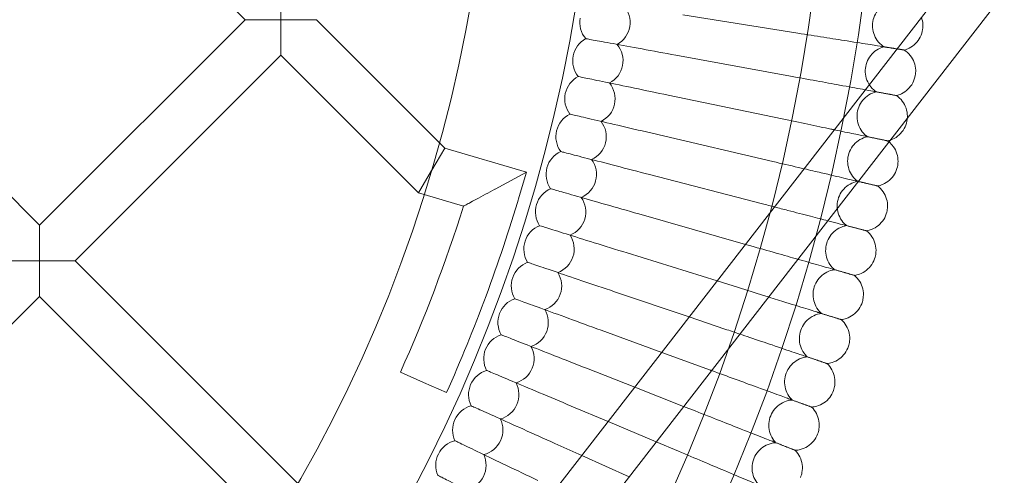
# Model space of a CAD drawing. Units: millimetres. Extents: x 6539 to 12588, y -4691 to 2809.
# Drawn here: x 11339 to 11652, y -1177 to -1033 of the extents above; entities that cross this region are included whole.
import ezdxf

# ---------------------------------------------------------------- set-up
doc = ezdxf.new("R2010")
doc.units = ezdxf.units.MM

# ---------------------------------------------------------------- blocks, each defined once
blk = doc.blocks.new('A$C23480454')
at = {"color": 0, "linetype": 'Continuous', "lineweight": 0}
for p, q in [((391.86, 2371.19), (432.86, 2330.2)), ((661.28, 2348.51), (443.81, 2067.89)), ((367.58, 2264.92), (293.55, 2338.94)), ((444.17, 2330.2), (444.17, 2341.51)), ((673.92, 2338.7), (456.45, 2058.09)), ((367.58, 2264.92), (432.86, 2330.2)), ((432.86, 2330.2), (444.17, 2330.2)), ((455.49, 2330.2), (444.17, 2330.2)), ((444.17, 2330.2), (444.17, 2318.88)), ((455.49, 2330.2), (494.6, 2291.08)), ((571.84, 2331.69), (608.39, 2325.9)), ((378.89, 2253.6), (444.17, 2318.88)), ((444.17, 2318.88), (487.86, 2275.2)), ((569.66, 2318.92), (606.06, 2312.25)), ((567.18, 2306.21), (603.4, 2298.66)), ((564.38, 2293.56), (600.41, 2285.14)), ((496.3, 2289.39), (492.1, 2282.33)), ((494.6, 2291.08), (496.3, 2289.39)), ((496.3, 2289.39), (522.16, 2281.72)), ((487.86, 2275.2), (492.08, 2282.29)), ((492.1, 2282.33), (492.08, 2282.29)), ((512.21, 2276.33), (522.16, 2281.72)), ((519.88, 2274.05), (522.16, 2281.72)), ((561.28, 2280.98), (597.1, 2271.69)), ((487.86, 2275.2), (489.75, 2274.64)), ((489.75, 2274.64), (502.21, 2270.95)), ((557.88, 2268.48), (591.77, 2258.81)), ((367.58, 2253.6), (367.58, 2264.92)), ((591.77, 2258.81), (593.46, 2258.33)), ((554.17, 2256.07), (582.74, 2247.17)), ((356.27, 2253.6), (367.58, 2253.6)), ((378.89, 2253.6), (367.58, 2253.6)), ((367.58, 2253.6), (367.58, 2242.29)), ((449.63, 2182.87), (378.89, 2253.6)), ((582.74, 2247.17), (589.5, 2245.06)), ((297.28, 2171.99), (367.58, 2242.29)), ((440.51, 2169.36), (367.58, 2242.29)), ((550.17, 2243.75), (573.88, 2235.73)), ((573.88, 2235.73), (585.22, 2231.89)), ((545.87, 2231.53), (565.16, 2224.48)), ((565.16, 2224.48), (580.62, 2218.83)), ((489.47, 2214.96), (482.17, 2218.24)), ((541.28, 2219.42), (556.58, 2213.41)), ((496.77, 2211.69), (489.47, 2214.96)), ((556.58, 2213.41), (572.09, 2207.31)), ((536.39, 2207.42), (548.11, 2202.48)), ((572.09, 2207.31), (575.71, 2205.88)), ((548.11, 2202.48), (563.37, 2196.06)), ((531.22, 2195.55), (539.76, 2191.7)), ((563.37, 2196.06), (570.49, 2193.06)), ((539.76, 2191.7), (554.76, 2184.95))]:
    blk.add_line(p, q, dxfattribs=at)
for radius in [592, 576]:
    blk.add_circle((42.41, 2415.54), radius, dxfattribs=at)
for centre, radius, start, end in [((42.41, 2415.54), 502.01, 185.0684, 354.9316), ((42.41, 2415.54), 469.01, 185.426, 354.574), ((547.1, 2329.35), 8, 298.9646, 41.6508), ((547.1, 2329.35), 8, 170.3077, 220.2662), ((544.87, 2317.17), 8, 118.9646, 168.9231), ((544.87, 2317.17), 8, 297.5799, 40.2662), ((544.87, 2317.17), 8, 168.9231, 218.8816), ((542.34, 2305.06), 8, 117.5799, 167.5385), ((542.34, 2305.06), 8, 296.1953, 38.8816), ((542.34, 2305.06), 8, 167.5385, 217.497), ((539.53, 2293.01), 8, 116.1953, 166.1538), ((539.53, 2293.01), 8, 166.1538, 216.1124), ((539.53, 2293.01), 8, 294.8107, 37.497), ((536.42, 2281.04), 8, 114.8107, 164.7692), ((536.42, 2281.04), 8, 293.4261, 36.1124), ((536.42, 2281.04), 8, 164.7692, 214.7277), ((533.03, 2269.14), 8, 113.4261, 163.3846), ((42.41, 2415.54), 498, 335.8363, 343.494), ((533.03, 2269.14), 8, 292.0415, 34.7277), ((42.41, 2415.54), 482, 335.8363, 342.543), ((533.03, 2269.14), 8, 163.3846, 213.3431), ((529.35, 2257.33), 8, 112.0415, 162), ((529.35, 2257.33), 8, 290.6569, 33.3431), ((529.35, 2257.33), 8, 162, 211.9585), ((525.38, 2245.61), 8, 110.6569, 160.6154), ((525.38, 2245.61), 8, 160.6154, 210.5739), ((525.38, 2245.61), 8, 289.2723, 31.9585), ((521.13, 2233.99), 8, 109.2723, 159.2308), ((521.13, 2233.99), 8, 159.2308, 209.1893), ((521.13, 2233.99), 8, 287.8876, 30.5739), ((516.61, 2222.47), 8, 107.8876, 157.8462), ((516.61, 2222.47), 8, 286.503, 29.1893), ((516.61, 2222.47), 8, 157.8462, 207.8047), ((511.8, 2211.07), 8, 106.503, 156.4615), ((511.8, 2211.07), 8, 156.4615, 206.4201), ((511.8, 2211.07), 8, 285.1184, 27.8047), ((506.72, 2199.79), 8, 105.1184, 155.0769), ((506.72, 2199.79), 8, 155.0769, 205.0354), ((506.72, 2199.79), 8, 283.7338, 26.4201), ((501.38, 2188.63), 8, 103.7338, 153.6923), ((501.38, 2188.63), 8, 153.6923, 203.6508), ((501.38, 2188.63), 8, 282.3492, 25.0354)]:
    blk.add_arc(centre, radius, start, end, dxfattribs=at)
for points, knots in [([(637.79, 2335.94), (636.97, 2335.7), (636.18, 2335.32), (634.79, 2334.35), (634.17, 2333.75), (633.16, 2332.39), (632.76, 2331.63), (632.22, 2330.03), (632.07, 2329.18), (632.06, 2327.49), (632.19, 2326.63), (632.71, 2325.02), (633.1, 2324.25), (634.09, 2322.89), (634.71, 2322.28), (635.49, 2321.71), (635.59, 2321.64), (635.69, 2321.58)], [0, 0, 0, 0, 2.554678, 2.554678, 5.086757, 5.086757, 7.619237, 7.619237, 10.15171, 10.15171, 12.684184, 12.684184, 15.216657, 15.216657, 17.74913, 17.74913, 18.111312, 18.111312, 18.111312, 18.111312]), ([(647.63, 2330.89), (647.86, 2330.2), (648.01, 2329.47), (648.09, 2328.2), (648.06, 2327.65), (647.98, 2327.12)], [5.435655, 5.435655, 5.435655, 5.435655, 7.619237, 7.619237, 9.251363, 9.251363, 9.251363, 9.251363]), ([(647.98, 2327.12), (647.86, 2326.27), (647.6, 2325.44), (646.84, 2323.93), (646.33, 2323.22), (645.14, 2322.03), (644.44, 2321.52), (643.2, 2320.89), (642.69, 2320.69), (642.16, 2320.55)], [0, 0, 0, 0, 2.554678, 2.554678, 5.086757, 5.086757, 7.619237, 7.619237, 9.251363, 9.251363, 9.251363, 9.251363]), ([(569.66, 2318.92), (565.98, 2319.59), (562.33, 2320.26), (555.48, 2321.52), (552.35, 2322.09), (547.03, 2323.07), (544.9, 2323.46), (542.62, 2323.88), (542.01, 2323.99), (541.2, 2324.14), (540.99, 2324.17), (540.99, 2324.17)], [0, 0, 0, 0, 1.122272, 1.122272, 2.244604, 2.244604, 3.367177, 3.367177, 3.966026, 3.966026, 4.565241, 4.565241, 4.565241, 4.565241]), ([(635.04, 2321.68), (634.45, 2321.77), (633.18, 2321.97), (629.39, 2322.57), (626.91, 2322.97), (621.73, 2323.79), (619.24, 2324.18), (613.96, 2325.02), (611.19, 2325.46), (608.39, 2325.9)], [0.009336, 0.009336, 0.009336, 0.009336, 1.098367, 1.098367, 2.19637, 2.19637, 3.04032, 3.04032, 3.889662, 3.889662, 3.889662, 3.889662]), ([(635.69, 2321.58), (634.87, 2321.35), (634.07, 2320.99), (632.66, 2320.06), (632.02, 2319.47), (630.98, 2318.14), (630.56, 2317.39), (629.98, 2315.8), (629.81, 2314.95), (629.76, 2313.26), (629.87, 2312.41), (630.35, 2310.79), (630.72, 2310.01), (631.68, 2308.62), (632.28, 2307.99), (633.05, 2307.41), (633.15, 2307.34), (633.24, 2307.27)], [0, 0, 0, 0, 2.554678, 2.554678, 5.086757, 5.086757, 7.619237, 7.619237, 10.15171, 10.15171, 12.684184, 12.684184, 15.216657, 15.216657, 17.74913, 17.74913, 18.111312, 18.111312, 18.111312, 18.111312]), ([(642.16, 2320.55), (642.16, 2320.55), (642.16, 2320.55), (642.15, 2320.55), (642.14, 2320.55), (642.12, 2320.56), (642.09, 2320.56), (642, 2320.58), (641.92, 2320.59), (641.81, 2320.61)], [0.3358831, 0.3358831, 0.3358831, 0.3358831, 0.380955, 0.380955, 0.4260996, 0.4260996, 0.5163657, 0.5163657, 0.6714859, 0.6714859, 0.6714859, 0.6714859]), ([(642.16, 2320.55), (642.87, 2320.09), (643.52, 2319.5), (644.57, 2318.17), (645, 2317.41), (645.58, 2315.83), (645.75, 2314.98), (645.8, 2313.59), (645.76, 2313.05), (645.67, 2312.51)], [0, 0, 0, 0, 2.554678, 2.554678, 5.086757, 5.086757, 7.619237, 7.619237, 9.251363, 9.251363, 9.251363, 9.251363]), ([(567.18, 2306.21), (563.51, 2306.97), (559.88, 2307.73), (553.06, 2309.15), (549.94, 2309.8), (544.65, 2310.9), (542.53, 2311.34), (540.25, 2311.82), (539.65, 2311.94), (538.84, 2312.11), (538.64, 2312.15), (538.64, 2312.15)], [0, 0, 0, 0, 1.122272, 1.122272, 2.244604, 2.244604, 3.367177, 3.367177, 3.966026, 3.966026, 4.565241, 4.565241, 4.565241, 4.565241]), ([(629.81, 2307.9), (629.51, 2307.95), (629.2, 2308.01), (626.97, 2308.42), (624.5, 2308.87), (619.34, 2309.82), (616.87, 2310.27), (611.6, 2311.23), (608.84, 2311.74), (606.06, 2312.25)], [0.90524, 0.90524, 0.90524, 0.90524, 1.098367, 1.098367, 2.19637, 2.19637, 3.04032, 3.04032, 3.889662, 3.889662, 3.889662, 3.889662]), ([(645.67, 2312.51), (645.53, 2311.67), (645.24, 2310.84), (644.45, 2309.35), (643.92, 2308.66), (642.7, 2307.49), (641.99, 2307), (640.74, 2306.4), (640.22, 2306.22), (639.69, 2306.09)], [0, 0, 0, 0, 2.554678, 2.554678, 5.086757, 5.086757, 7.619237, 7.619237, 9.251363, 9.251363, 9.251363, 9.251363]), ([(633.24, 2307.27), (632.42, 2307.07), (631.61, 2306.72), (630.18, 2305.82), (629.53, 2305.25), (628.45, 2303.95), (628.01, 2303.2), (627.4, 2301.63), (627.21, 2300.79), (627.12, 2299.1), (627.21, 2298.24), (627.65, 2296.61), (628, 2295.82), (628.92, 2294.41), (629.51, 2293.77), (630.26, 2293.17), (630.36, 2293.09), (630.46, 2293.02)], [0, 0, 0, 0, 2.554678, 2.554678, 5.086757, 5.086757, 7.619237, 7.619237, 10.15171, 10.15171, 12.684184, 12.684184, 15.216657, 15.216657, 17.74913, 17.74913, 18.111312, 18.111312, 18.111312, 18.111312]), ([(639.69, 2306.09), (639.69, 2306.09), (639.69, 2306.09), (639.68, 2306.09), (639.67, 2306.09), (639.65, 2306.09), (639.62, 2306.1), (639.53, 2306.12), (639.45, 2306.13), (639.34, 2306.15)], [0.3358831, 0.3358831, 0.3358831, 0.3358831, 0.380955, 0.380955, 0.4260996, 0.4260996, 0.5163657, 0.5163657, 0.6714859, 0.6714859, 0.6714859, 0.6714859]), ([(639.69, 2306.09), (640.39, 2305.6), (641.02, 2305), (642.05, 2303.65), (642.45, 2302.88), (643, 2301.28), (643.14, 2300.43), (643.15, 2299.38), (643.15, 2299.18), (643.14, 2298.98)], [0, 0, 0, 0, 2.554678, 2.554678, 5.086757, 5.086757, 7.619237, 7.619237, 8.228077, 8.228077, 8.228077, 8.228077]), ([(564.38, 2293.56), (560.74, 2294.41), (557.12, 2295.26), (550.34, 2296.84), (547.24, 2297.57), (541.98, 2298.79), (539.86, 2299.29), (537.6, 2299.82), (537, 2299.96), (536.2, 2300.15), (536, 2300.19), (536, 2300.19)], [0, 0, 0, 0, 1.122272, 1.122272, 2.244604, 2.244604, 3.367177, 3.367177, 3.966026, 3.966026, 4.565241, 4.565241, 4.565241, 4.565241]), ([(619.97, 2295.21), (619.6, 2295.28), (619.23, 2295.36), (616.62, 2295.91), (614.15, 2296.42), (608.92, 2297.51), (606.17, 2298.08), (603.4, 2298.66)], [2.051786, 2.051786, 2.051786, 2.051786, 2.19637, 2.19637, 3.04032, 3.04032, 3.889662, 3.889662, 3.889662, 3.889662]), ([(629.82, 2293.16), (629.23, 2293.28), (627.97, 2293.54), (624.46, 2294.27), (622.39, 2294.7), (619.97, 2295.21)], [0.009336, 0.009336, 0.009336, 0.009336, 1.098367, 1.098367, 2.051786, 2.051786, 2.051786, 2.051786]), ([(643, 2297.96), (642.84, 2297.13), (642.54, 2296.31), (641.7, 2294.83), (641.16, 2294.15), (639.92, 2293.02), (639.19, 2292.54), (638.17, 2292.09), (637.91, 2291.99), (637.65, 2291.9)], [0, 0, 0, 0, 2.554678, 2.554678, 5.086757, 5.086757, 7.619237, 7.619237, 8.446966, 8.446966, 8.446966, 8.446966]), ([(630.46, 2293.02), (629.62, 2292.84), (628.81, 2292.52), (627.36, 2291.65), (626.69, 2291.1), (625.58, 2289.82), (625.13, 2289.09), (624.47, 2287.53), (624.27, 2286.69), (624.13, 2285.01), (624.2, 2284.14), (624.6, 2282.5), (624.93, 2281.7), (625.83, 2280.27), (626.39, 2279.62), (627.13, 2279), (627.23, 2278.92), (627.32, 2278.85)], [0, 0, 0, 0, 2.554678, 2.554678, 5.086757, 5.086757, 7.619237, 7.619237, 10.15171, 10.15171, 12.684184, 12.684184, 15.216657, 15.216657, 17.74913, 17.74913, 18.111312, 18.111312, 18.111312, 18.111312]), ([(636.87, 2291.69), (636.87, 2291.69), (636.87, 2291.69), (636.86, 2291.69), (636.86, 2291.69), (636.83, 2291.7), (636.8, 2291.7), (636.71, 2291.72), (636.63, 2291.74), (636.52, 2291.76)], [0.3358831, 0.3358831, 0.3358831, 0.3358831, 0.380955, 0.380955, 0.4260996, 0.4260996, 0.5163657, 0.5163657, 0.6714859, 0.6714859, 0.6714859, 0.6714859]), ([(637.26, 2291.39), (637.79, 2290.95), (638.27, 2290.44), (639.17, 2289.19), (639.55, 2288.42), (640.06, 2286.81), (640.19, 2285.95), (640.17, 2284.56), (640.1, 2284.02), (639.99, 2283.48)], [0.482882, 0.482882, 0.482882, 0.482882, 2.554678, 2.554678, 5.086757, 5.086757, 7.619237, 7.619237, 9.251363, 9.251363, 9.251363, 9.251363]), ([(561.28, 2280.98), (557.66, 2281.92), (554.06, 2282.85), (547.32, 2284.6), (544.24, 2285.4), (539.01, 2286.76), (536.91, 2287.3), (534.66, 2287.89), (534.07, 2288.04), (533.27, 2288.25), (533.06, 2288.3), (533.06, 2288.3)], [0, 0, 0, 0, 1.122272, 1.122272, 2.244604, 2.244604, 3.367177, 3.367177, 3.966026, 3.966026, 4.565241, 4.565241, 4.565241, 4.565241]), ([(610.37, 2282.81), (609.76, 2282.95), (609.14, 2283.1), (605.9, 2283.86), (603.17, 2284.49), (600.41, 2285.14)], [2.836605, 2.836605, 2.836605, 2.836605, 3.04032, 3.04032, 3.889662, 3.889662, 3.889662, 3.889662]), ([(626.69, 2279), (626.1, 2279.13), (624.85, 2279.43), (621.11, 2280.3), (618.66, 2280.87), (614.09, 2281.94), (612.28, 2282.37), (610.37, 2282.81)], [0.009336, 0.009336, 0.009336, 0.009336, 1.098367, 1.098367, 2.19637, 2.19637, 2.836605, 2.836605, 2.836605, 2.836605]), ([(639.99, 2283.48), (639.8, 2282.65), (639.48, 2281.84), (638.61, 2280.38), (638.06, 2279.72), (636.78, 2278.61), (636.05, 2278.16), (634.77, 2277.62), (634.24, 2277.46), (633.71, 2277.36)], [0, 0, 0, 0, 2.554678, 2.554678, 5.086757, 5.086757, 7.619237, 7.619237, 9.251363, 9.251363, 9.251363, 9.251363]), ([(502.21, 2270.95), (502.21, 2270.95), (502.21, 2270.95), (502.21, 2270.95), (502.24, 2270.97), (502.4, 2271.05), (502.58, 2271.15), (503.13, 2271.44), (503.56, 2271.67), (504.7, 2272.28), (505.47, 2272.69), (507.2, 2273.62), (508.2, 2274.16), (510.19, 2275.23), (511.2, 2275.78), (512.2, 2276.32), (512.21, 2276.32), (512.21, 2276.33)], [1.616632, 1.616632, 1.616632, 1.616632, 1.6172, 1.6172, 1.738277, 1.738277, 1.923121, 1.923121, 2.178491, 2.178491, 2.513331, 2.513331, 2.8922, 2.8922, 3.256781, 3.256781, 3.258592, 3.258592, 3.258592, 3.258592]), ([(557.88, 2268.48), (554.28, 2269.51), (550.71, 2270.53), (544.01, 2272.44), (540.95, 2273.31), (535.75, 2274.8), (533.67, 2275.39), (531.43, 2276.03), (530.84, 2276.2), (530.05, 2276.42), (529.85, 2276.48), (529.85, 2276.48)], [0, 0, 0, 0, 1.122272, 1.122272, 2.244604, 2.244604, 3.367177, 3.367177, 3.966026, 3.966026, 4.565241, 4.565241, 4.565241, 4.565241]), ([(627.32, 2278.85), (626.49, 2278.69), (625.67, 2278.38), (624.19, 2277.55), (623.51, 2277.01), (622.38, 2275.77), (621.9, 2275.04), (621.21, 2273.5), (620.98, 2272.67), (620.81, 2270.99), (620.86, 2270.12), (621.22, 2268.47), (621.53, 2267.67), (622.39, 2266.21), (622.94, 2265.55), (623.66, 2264.91), (623.76, 2264.83), (623.85, 2264.76)], [0, 0, 0, 0, 2.554678, 2.554678, 5.086757, 5.086757, 7.619237, 7.619237, 10.15171, 10.15171, 12.684184, 12.684184, 15.216657, 15.216657, 17.74913, 17.74913, 18.111312, 18.111312, 18.111312, 18.111312]), ([(633.71, 2277.36), (633.71, 2277.36), (633.7, 2277.36), (633.7, 2277.36), (633.69, 2277.36), (633.66, 2277.37), (633.64, 2277.37), (633.55, 2277.4), (633.46, 2277.41), (633.36, 2277.44)], [0.3358831, 0.3358831, 0.3358831, 0.3358831, 0.380955, 0.380955, 0.4260996, 0.4260996, 0.5163657, 0.5163657, 0.6714859, 0.6714859, 0.6714859, 0.6714859]), ([(633.71, 2277.36), (634.38, 2276.84), (634.98, 2276.21), (635.94, 2274.81), (636.31, 2274.02), (636.77, 2272.4), (636.88, 2271.54), (636.83, 2270.16), (636.75, 2269.61), (636.62, 2269.08)], [0, 0, 0, 0, 2.554678, 2.554678, 5.086757, 5.086757, 7.619237, 7.619237, 9.251363, 9.251363, 9.251363, 9.251363]), ([(617.82, 2266.32), (616.26, 2266.72), (614.43, 2267.2), (610.17, 2268.3), (607.73, 2268.94), (603.78, 2269.96), (602.39, 2270.32), (600.97, 2270.69)], [1.409076, 1.409076, 1.409076, 1.409076, 2.19637, 2.19637, 3.04032, 3.04032, 3.486817, 3.486817, 3.486817, 3.486817]), ([(636.62, 2269.08), (636.42, 2268.26), (636.08, 2267.45), (635.17, 2266.02), (634.6, 2265.37), (633.3, 2264.29), (632.55, 2263.85), (631.26, 2263.35), (630.73, 2263.2), (630.19, 2263.11)], [0, 0, 0, 0, 2.554678, 2.554678, 5.086757, 5.086757, 7.619237, 7.619237, 9.251363, 9.251363, 9.251363, 9.251363]), ([(554.17, 2256.07), (550.6, 2257.18), (547.05, 2258.29), (540.4, 2260.36), (537.37, 2261.31), (532.21, 2262.92), (530.14, 2263.56), (527.92, 2264.25), (527.33, 2264.43), (526.54, 2264.68), (526.34, 2264.74), (526.34, 2264.74)], [0, 0, 0, 0, 1.122272, 1.122272, 2.244604, 2.244604, 3.367177, 3.367177, 3.966026, 3.966026, 4.565241, 4.565241, 4.565241, 4.565241]), ([(623.85, 2264.76), (623.01, 2264.61), (622.18, 2264.33), (620.69, 2263.53), (620, 2263.01), (618.83, 2261.79), (618.34, 2261.08), (617.61, 2259.56), (617.36, 2258.73), (617.15, 2257.05), (617.17, 2256.19), (617.49, 2254.53), (617.79, 2253.72), (618.61, 2252.24), (619.14, 2251.56), (619.85, 2250.91), (619.94, 2250.83), (620.04, 2250.75)], [0, 0, 0, 0, 2.554678, 2.554678, 5.086757, 5.086757, 7.619237, 7.619237, 10.15171, 10.15171, 12.684184, 12.684184, 15.216657, 15.216657, 17.74913, 17.74913, 18.111312, 18.111312, 18.111312, 18.111312]), ([(623.22, 2264.92), (622.64, 2265.07), (621.39, 2265.39), (619.01, 2266.01), (618.44, 2266.16), (617.82, 2266.32)], [0.009336, 0.009336, 0.009336, 0.009336, 1.098367, 1.098367, 1.409076, 1.409076, 1.409076, 1.409076]), ([(630.19, 2263.11), (630.19, 2263.11), (630.19, 2263.11), (630.18, 2263.11), (630.18, 2263.11), (630.15, 2263.12), (630.13, 2263.13), (630.04, 2263.15), (629.95, 2263.17), (629.85, 2263.2)], [0.3358831, 0.3358831, 0.3358831, 0.3358831, 0.380955, 0.380955, 0.4260996, 0.4260996, 0.5163657, 0.5163657, 0.6714859, 0.6714859, 0.6714859, 0.6714859]), ([(630.19, 2263.11), (630.86, 2262.58), (631.44, 2261.93), (632.37, 2260.51), (632.71, 2259.71), (633.14, 2258.08), (633.23, 2257.22), (633.14, 2255.83), (633.05, 2255.29), (632.91, 2254.77)], [0, 0, 0, 0, 2.554678, 2.554678, 5.086757, 5.086757, 7.619237, 7.619237, 9.251363, 9.251363, 9.251363, 9.251363]), ([(608.34, 2254.09), (606.23, 2254.69), (603.91, 2255.35), (598.88, 2256.79), (596.18, 2257.56), (593.46, 2258.33)], [2.233338, 2.233338, 2.233338, 2.233338, 3.04032, 3.04032, 3.889662, 3.889662, 3.889662, 3.889662]), ([(632.91, 2254.77), (632.69, 2253.95), (632.32, 2253.15), (631.39, 2251.74), (630.8, 2251.1), (629.47, 2250.06), (628.72, 2249.64), (627.41, 2249.16), (626.88, 2249.03), (626.34, 2248.95)], [0, 0, 0, 0, 2.554678, 2.554678, 5.086757, 5.086757, 7.619237, 7.619237, 9.251363, 9.251363, 9.251363, 9.251363]), ([(550.17, 2243.75), (546.63, 2244.95), (543.11, 2246.14), (536.51, 2248.37), (533.49, 2249.39), (528.38, 2251.12), (526.32, 2251.82), (524.12, 2252.56), (523.54, 2252.76), (522.76, 2253.03), (522.56, 2253.09), (522.56, 2253.09)], [0, 0, 0, 0, 1.122272, 1.122272, 2.244604, 2.244604, 3.367177, 3.367177, 3.966026, 3.966026, 4.565241, 4.565241, 4.565241, 4.565241]), ([(619.41, 2250.93), (618.83, 2251.09), (617.59, 2251.45), (613.9, 2252.5), (611.49, 2253.19), (608.54, 2254.03), (608.44, 2254.06), (608.34, 2254.09)], [0.009336, 0.009336, 0.009336, 0.009336, 1.098367, 1.098367, 2.19637, 2.19637, 2.233338, 2.233338, 2.233338, 2.233338]), ([(620.04, 2250.75), (619.19, 2250.63), (618.36, 2250.37), (616.84, 2249.61), (616.14, 2249.1), (614.95, 2247.91), (614.44, 2247.21), (613.67, 2245.7), (613.41, 2244.88), (613.15, 2243.21), (613.16, 2242.35), (613.43, 2240.68), (613.71, 2239.86), (614.5, 2238.37), (615.01, 2237.67), (615.71, 2237), (615.8, 2236.92), (615.89, 2236.84)], [0, 0, 0, 0, 2.554678, 2.554678, 5.086757, 5.086757, 7.619237, 7.619237, 10.15171, 10.15171, 12.684184, 12.684184, 15.216657, 15.216657, 17.74913, 17.74913, 18.111312, 18.111312, 18.111312, 18.111312]), ([(626.34, 2248.95), (626.34, 2248.95), (626.34, 2248.95), (626.33, 2248.95), (626.32, 2248.96), (626.3, 2248.96), (626.27, 2248.97), (626.18, 2249), (626.1, 2249.02), (625.99, 2249.05)], [0.3358831, 0.3358831, 0.3358831, 0.3358831, 0.380955, 0.380955, 0.4260996, 0.4260996, 0.5163657, 0.5163657, 0.6714859, 0.6714859, 0.6714859, 0.6714859]), ([(626.34, 2248.95), (626.99, 2248.4), (627.56, 2247.74), (628.45, 2246.3), (628.78, 2245.5), (629.17, 2243.85), (629.23, 2242.99), (629.11, 2241.61), (629.01, 2241.07), (628.85, 2240.55)], [0, 0, 0, 0, 2.554678, 2.554678, 5.086757, 5.086757, 7.619237, 7.619237, 9.251363, 9.251363, 9.251363, 9.251363]), ([(599.05, 2242.09), (598.52, 2242.25), (597.98, 2242.42), (594.88, 2243.39), (592.2, 2244.22), (589.5, 2245.06)], [2.860774, 2.860774, 2.860774, 2.860774, 3.04032, 3.04032, 3.889662, 3.889662, 3.889662, 3.889662]), ([(615.26, 2237.03), (614.69, 2237.21), (613.46, 2237.6), (609.8, 2238.74), (607.4, 2239.49), (602.85, 2240.9), (601, 2241.48), (599.05, 2242.09)], [0.009336, 0.009336, 0.009336, 0.009336, 1.098367, 1.098367, 2.19637, 2.19637, 2.860774, 2.860774, 2.860774, 2.860774]), ([(545.87, 2231.53), (542.36, 2232.82), (538.87, 2234.09), (532.32, 2236.48), (529.34, 2237.57), (524.26, 2239.43), (522.22, 2240.17), (520.04, 2240.97), (519.46, 2241.18), (518.69, 2241.47), (518.49, 2241.54), (518.49, 2241.54)], [0, 0, 0, 0, 1.122272, 1.122272, 2.244604, 2.244604, 3.367177, 3.367177, 3.966026, 3.966026, 4.565241, 4.565241, 4.565241, 4.565241]), ([(628.85, 2240.55), (628.61, 2239.73), (628.23, 2238.94), (627.26, 2237.55), (626.65, 2236.93), (625.3, 2235.92), (624.54, 2235.52), (623.22, 2235.08), (622.68, 2234.96), (622.14, 2234.89)], [0, 0, 0, 0, 2.554678, 2.554678, 5.086757, 5.086757, 7.619237, 7.619237, 9.251363, 9.251363, 9.251363, 9.251363]), ([(615.89, 2236.84), (615.04, 2236.74), (614.2, 2236.5), (612.67, 2235.77), (611.95, 2235.28), (610.73, 2234.12), (610.2, 2233.44), (609.4, 2231.95), (609.12, 2231.13), (608.82, 2229.47), (608.8, 2228.61), (609.04, 2226.93), (609.3, 2226.11), (610.05, 2224.59), (610.55, 2223.89), (611.23, 2223.2), (611.31, 2223.12), (611.4, 2223.03)], [0, 0, 0, 0, 2.554678, 2.554678, 5.086757, 5.086757, 7.619237, 7.619237, 10.15171, 10.15171, 12.684184, 12.684184, 15.216657, 15.216657, 17.74913, 17.74913, 18.111312, 18.111312, 18.111312, 18.111312]), ([(622.14, 2234.89), (622.14, 2234.89), (622.14, 2234.89), (622.13, 2234.89), (622.13, 2234.9), (622.1, 2234.9), (622.08, 2234.91), (621.99, 2234.94), (621.91, 2234.96), (621.8, 2235)], [0.3358831, 0.3358831, 0.3358831, 0.3358831, 0.380955, 0.380955, 0.4260996, 0.4260996, 0.5163657, 0.5163657, 0.6714859, 0.6714859, 0.6714859, 0.6714859]), ([(622.14, 2234.89), (622.78, 2234.33), (623.33, 2233.65), (624.19, 2232.18), (624.5, 2231.38), (624.85, 2229.72), (624.89, 2228.86), (624.74, 2227.48), (624.62, 2226.94), (624.45, 2226.43)], [0, 0, 0, 0, 2.554678, 2.554678, 5.086757, 5.086757, 7.619237, 7.619237, 9.251363, 9.251363, 9.251363, 9.251363]), ([(541.28, 2219.42), (537.8, 2220.79), (534.34, 2222.15), (527.86, 2224.7), (524.89, 2225.86), (519.87, 2227.84), (517.85, 2228.63), (515.69, 2229.48), (515.11, 2229.71), (514.34, 2230.01), (514.15, 2230.08), (514.15, 2230.08)], [0, 0, 0, 0, 1.122272, 1.122272, 2.244604, 2.244604, 3.367177, 3.367177, 3.966026, 3.966026, 4.565241, 4.565241, 4.565241, 4.565241]), ([(610.78, 2223.24), (610.21, 2223.44), (608.99, 2223.85), (605.36, 2225.08), (602.98, 2225.88), (598.01, 2227.57), (595.63, 2228.37), (592.06, 2229.58), (590.99, 2229.94), (589.91, 2230.3)], [0.009336, 0.009336, 0.009336, 0.009336, 1.098367, 1.098367, 2.19637, 2.19637, 3.04032, 3.04032, 3.389444, 3.389444, 3.389444, 3.389444]), ([(624.45, 2226.43), (624.19, 2225.62), (623.79, 2224.84), (622.78, 2223.47), (622.17, 2222.87), (620.79, 2221.89), (620.02, 2221.5), (618.69, 2221.09), (618.15, 2220.99), (617.61, 2220.93)], [0, 0, 0, 0, 2.554678, 2.554678, 5.086757, 5.086757, 7.619237, 7.619237, 9.251363, 9.251363, 9.251363, 9.251363]), ([(611.4, 2223.03), (610.55, 2222.95), (609.71, 2222.73), (608.16, 2222.05), (607.43, 2221.58), (606.18, 2220.44), (605.64, 2219.77), (604.8, 2218.3), (604.49, 2217.49), (604.16, 2215.84), (604.12, 2214.97), (604.32, 2213.3), (604.56, 2212.46), (605.27, 2210.93), (605.75, 2210.22), (606.41, 2209.51), (606.5, 2209.43), (606.58, 2209.34)], [0, 0, 0, 0, 2.554678, 2.554678, 5.086757, 5.086757, 7.619237, 7.619237, 10.15171, 10.15171, 12.684184, 12.684184, 15.216657, 15.216657, 17.74913, 17.74913, 18.111312, 18.111312, 18.111312, 18.111312]), ([(617.61, 2220.93), (617.61, 2220.93), (617.61, 2220.93), (617.6, 2220.94), (617.59, 2220.94), (617.57, 2220.95), (617.54, 2220.96), (617.45, 2220.99), (617.37, 2221.01), (617.27, 2221.05)], [0.3358831, 0.3358831, 0.3358831, 0.3358831, 0.380955, 0.380955, 0.4260996, 0.4260996, 0.5163657, 0.5163657, 0.6714859, 0.6714859, 0.6714859, 0.6714859]), ([(617.61, 2220.93), (618.23, 2220.35), (618.77, 2219.67), (619.59, 2218.18), (619.88, 2217.36), (620.18, 2215.7), (620.21, 2214.84), (620.02, 2213.46), (619.89, 2212.93), (619.71, 2212.42)], [0, 0, 0, 0, 2.554678, 2.554678, 5.086757, 5.086757, 7.619237, 7.619237, 9.251363, 9.251363, 9.251363, 9.251363]), ([(536.39, 2207.42), (532.95, 2208.87), (529.52, 2210.32), (523.1, 2213.02), (520.17, 2214.26), (515.19, 2216.35), (513.19, 2217.2), (511.05, 2218.1), (510.48, 2218.34), (509.72, 2218.66), (509.53, 2218.74), (509.53, 2218.74)], [0, 0, 0, 0, 1.122272, 1.122272, 2.244604, 2.244604, 3.367177, 3.367177, 3.966026, 3.966026, 4.565241, 4.565241, 4.565241, 4.565241]), ([(605.97, 2209.57), (605.4, 2209.77), (604.19, 2210.22), (600.59, 2211.53), (598.23, 2212.39), (593.3, 2214.2), (590.94, 2215.06), (586.02, 2216.86), (583.49, 2217.78), (580.93, 2218.72)], [0.009336, 0.009336, 0.009336, 0.009336, 1.098367, 1.098367, 2.19637, 2.19637, 3.04032, 3.04032, 3.856746, 3.856746, 3.856746, 3.856746]), ([(619.71, 2212.42), (619.43, 2211.61), (619.01, 2210.85), (617.97, 2209.51), (617.34, 2208.91), (615.94, 2207.97), (615.16, 2207.6), (613.82, 2207.23), (613.28, 2207.13), (612.74, 2207.09)], [0, 0, 0, 0, 2.554678, 2.554678, 5.086757, 5.086757, 7.619237, 7.619237, 9.251363, 9.251363, 9.251363, 9.251363]), ([(531.22, 2195.55), (527.81, 2197.08), (524.42, 2198.61), (518.07, 2201.47), (515.17, 2202.77), (510.24, 2204.99), (508.26, 2205.88), (506.14, 2206.83), (505.58, 2207.08), (504.83, 2207.42), (504.64, 2207.51), (504.64, 2207.51)], [0, 0, 0, 0, 1.122272, 1.122272, 2.244604, 2.244604, 3.367177, 3.367177, 3.966026, 3.966026, 4.565241, 4.565241, 4.565241, 4.565241]), ([(606.58, 2209.34), (605.73, 2209.28), (604.88, 2209.08), (603.32, 2208.43), (602.58, 2207.98), (601.3, 2206.88), (600.74, 2206.22), (599.87, 2204.77), (599.54, 2203.97), (599.17, 2202.32), (599.11, 2201.46), (599.27, 2199.78), (599.48, 2198.94), (600.16, 2197.39), (600.63, 2196.66), (601.27, 2195.94), (601.35, 2195.86), (601.43, 2195.77)], [0, 0, 0, 0, 2.554678, 2.554678, 5.086757, 5.086757, 7.619237, 7.619237, 10.15171, 10.15171, 12.684184, 12.684184, 15.216657, 15.216657, 17.74913, 17.74913, 18.111312, 18.111312, 18.111312, 18.111312]), ([(600.83, 2196.01), (600.27, 2196.23), (599.07, 2196.7), (595.5, 2198.1), (593.16, 2199.02), (588.28, 2200.94), (585.94, 2201.86), (580.96, 2203.82), (578.35, 2204.85), (575.71, 2205.88)], [0.009336, 0.009336, 0.009336, 0.009336, 1.098367, 1.098367, 2.19637, 2.19637, 3.04032, 3.04032, 3.889662, 3.889662, 3.889662, 3.889662]), ([(612.74, 2207.09), (612.74, 2207.09), (612.74, 2207.09), (612.73, 2207.1), (612.72, 2207.1), (612.7, 2207.11), (612.67, 2207.12), (612.58, 2207.15), (612.5, 2207.18), (612.4, 2207.22)], [0.3358831, 0.3358831, 0.3358831, 0.3358831, 0.380955, 0.380955, 0.4260996, 0.4260996, 0.5163657, 0.5163657, 0.6714859, 0.6714859, 0.6714859, 0.6714859]), ([(612.74, 2207.09), (613.35, 2206.5), (613.87, 2205.8), (614.65, 2204.29), (614.92, 2203.47), (615.19, 2201.8), (615.19, 2200.94), (614.97, 2199.57), (614.83, 2199.03), (614.64, 2198.53)], [0, 0, 0, 0, 2.554678, 2.554678, 5.086757, 5.086757, 7.619237, 7.619237, 9.251363, 9.251363, 9.251363, 9.251363]), ([(614.64, 2198.53), (614.33, 2197.73), (613.9, 2196.97), (612.83, 2195.66), (612.18, 2195.08), (610.76, 2194.17), (609.97, 2193.83), (608.62, 2193.48), (608.08, 2193.4), (607.53, 2193.37)], [0, 0, 0, 0, 2.554678, 2.554678, 5.086757, 5.086757, 7.619237, 7.619237, 9.251363, 9.251363, 9.251363, 9.251363]), ([(525.76, 2183.8), (522.39, 2185.42), (519.04, 2187.02), (512.76, 2190.03), (509.89, 2191.41), (505.02, 2193.75), (503.06, 2194.68), (500.96, 2195.69), (500.41, 2195.95), (499.66, 2196.31), (499.48, 2196.4), (499.48, 2196.4)], [0, 0, 0, 0, 1.122272, 1.122272, 2.244604, 2.244604, 3.367177, 3.367177, 3.966026, 3.966026, 4.565241, 4.565241, 4.565241, 4.565241]), ([(601.43, 2195.77), (600.58, 2195.73), (599.73, 2195.55), (598.15, 2194.94), (597.4, 2194.5), (596.09, 2193.43), (595.52, 2192.79), (594.61, 2191.36), (594.27, 2190.57), (593.85, 2188.93), (593.78, 2188.07), (593.89, 2186.39), (594.09, 2185.54), (594.72, 2183.98), (595.17, 2183.24), (595.8, 2182.5), (595.88, 2182.41), (595.96, 2182.33)], [0, 0, 0, 0, 2.554678, 2.554678, 5.086757, 5.086757, 7.619237, 7.619237, 10.15171, 10.15171, 12.684184, 12.684184, 15.216657, 15.216657, 17.74913, 17.74913, 18.111312, 18.111312, 18.111312, 18.111312]), ([(595.36, 2182.58), (594.81, 2182.81), (593.62, 2183.31), (590.08, 2184.8), (587.77, 2185.78), (582.93, 2187.81), (580.61, 2188.79), (575.69, 2190.87), (573.1, 2191.96), (570.49, 2193.06)], [0.009336, 0.009336, 0.009336, 0.009336, 1.098367, 1.098367, 2.19637, 2.19637, 3.04032, 3.04032, 3.889662, 3.889662, 3.889662, 3.889662]), ([(607.53, 2193.37), (607.53, 2193.37), (607.53, 2193.37), (607.52, 2193.38), (607.52, 2193.38), (607.49, 2193.39), (607.47, 2193.4), (607.38, 2193.43), (607.3, 2193.46), (607.2, 2193.5)], [0.3358831, 0.3358831, 0.3358831, 0.3358831, 0.380955, 0.380955, 0.4260996, 0.4260996, 0.5163657, 0.5163657, 0.6714859, 0.6714859, 0.6714859, 0.6714859]), ([(607.53, 2193.37), (608.13, 2192.76), (608.63, 2192.05), (609.38, 2190.52), (609.63, 2189.7), (609.86, 2188.02), (609.84, 2187.16), (609.58, 2185.79), (609.43, 2185.27), (609.22, 2184.76)], [0, 0, 0, 0, 2.554678, 2.554678, 5.086757, 5.086757, 7.619237, 7.619237, 9.251363, 9.251363, 9.251363, 9.251363]), ([(520.02, 2172.19), (516.69, 2173.89), (513.38, 2175.57), (507.17, 2178.73), (504.33, 2180.18), (499.52, 2182.63), (497.59, 2183.62), (495.52, 2184.67), (494.97, 2184.95), (494.23, 2185.33), (494.05, 2185.42), (494.05, 2185.42)], [0, 0, 0, 0, 1.122272, 1.122272, 2.244604, 2.244604, 3.367177, 3.367177, 3.966026, 3.966026, 4.565241, 4.565241, 4.565241, 4.565241])]:
    blk.add_open_spline(points, degree=3, knots=knots, dxfattribs=at)
for points, weights in [([(639.89, 2320.91), (637.52, 2321.29), (635.04, 2321.68)], [0.999949827673, 0.999926170223, 0.999982370823]), ([(641.81, 2320.61), (640.86, 2320.76), (639.89, 2320.91)], [0.999982273864, 0.999959447959, 0.999949827673]), ([(639.34, 2306.15), (636.06, 2306.75), (632.6, 2307.39)], [0.99998241451, 0.999903405128, 0.999982407777]), ([(636.52, 2291.76), (633.26, 2292.44), (629.82, 2293.16)], [0.999982546901, 0.999903493151, 0.999982451333]), ([(627.5, 2278.81), (627.1, 2278.9), (626.69, 2279)], [0.999965926472, 0.999973090403, 0.999982500993]), ([(633.36, 2277.44), (630.5, 2278.11), (627.5, 2278.81)], [0.999982670748, 0.99991301067, 0.999965926472]), ([(629.85, 2263.2), (626.62, 2264.04), (623.22, 2264.92)], [0.999982785864, 0.999903665059, 0.999982556314]), ([(625.99, 2249.05), (622.79, 2249.96), (619.41, 2250.93)], [0.999982892045, 0.999903748413, 0.999982616797]), ([(621.8, 2235), (618.62, 2235.99), (615.26, 2237.03)], [0.99998298913, 0.999903829559, 0.999982681947]), ([(617.27, 2221.05), (614.12, 2222.12), (610.78, 2223.24)], [0.999983076969, 0.999903908052, 0.999982751237]), ([(612.4, 2207.22), (609.27, 2208.36), (605.97, 2209.57)], [0.999983155514, 0.99990398384, 0.999982824209]), ([(607.2, 2193.5), (604.1, 2194.72), (600.83, 2196.01)], [0.999983224667, 0.999904056408, 0.999982900314])]:
    blk.add_rational_spline(points, weights, degree=2, dxfattribs=at)
for points in [[(632.6, 2307.39), (632.12, 2307.48), (631.17, 2307.65), (629.81, 2307.9)], [(643.14, 2298.98), (643.11, 2298.64), (643.07, 2298.3), (643, 2297.96)], [(637.65, 2291.9), (637.39, 2291.82), (637.13, 2291.74), (636.87, 2291.69)], [(636.87, 2291.69), (637, 2291.59), (637.13, 2291.49), (637.26, 2291.39)], [(600.97, 2270.69), (599.69, 2271.02), (598.4, 2271.36), (597.1, 2271.69)], [(589.91, 2230.3), (588.37, 2230.83), (586.8, 2231.36), (585.22, 2231.89)], [(580.93, 2218.72), (580.83, 2218.75), (580.73, 2218.79), (580.62, 2218.83)]]:
    blk.add_open_spline(points, degree=3, dxfattribs=at)

msp = doc.modelspace()

# ---------------------------------------------------------------- block references
msp.add_blockref('A$C23480454', (10977.71, -3362.74))

doc.saveas('drawing.dxf')
